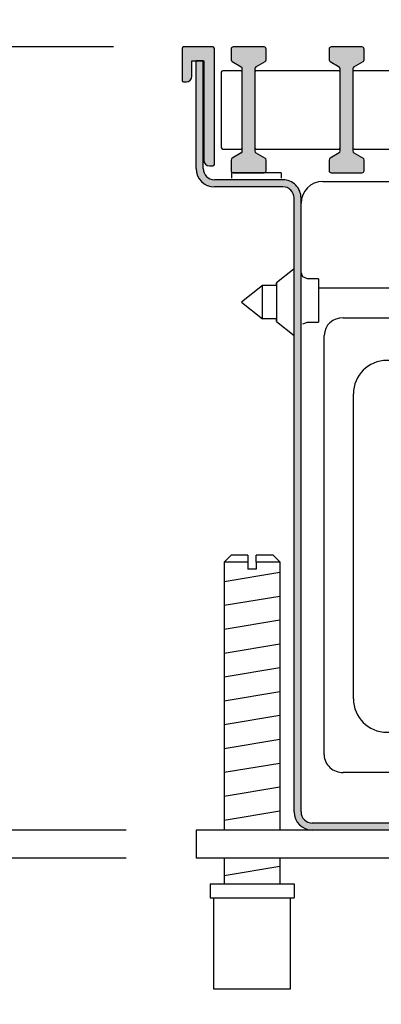
# Model space of a CAD drawing. Units: millimetres. Extents: x -8074 to 842, y 10003 to 15943.
# Drawn here: x -225 to -173, y 11325 to 11466 of the extents above; entities that cross this region are included whole.
import ezdxf

# ---------------------------------------------------------------- set-up
doc = ezdxf.new("R2010")
doc.units = ezdxf.units.MM
doc.layers.add('1', color=7, linetype='Continuous')
doc.styles.add('CONVERTER_14', font='txt.shx', dxfattribs={"width": 0.9})
doc.dimstyles.new('ME10_DIM_137', dxfattribs={"dimtxt": 46.00000000000001, "dimasz": 46.00000000000001, "dimexe": 15, "dimexo": 9.999999999999993, "dimgap": 18, "dimtad": 1, "dimdec": 0, "dimdsep": 46, "dimtxsty": 'CONVERTER_14', "dimsah": 1, "dimcen": 0.09, "dimclrd": 6, "dimclre": 6, "dimclrt": 3, "dimadec": 0, "dimazin": 0, "dimtfac": 1, "dimtdec": 4, "dimtix": 1, "dimtmove": 0, "dimatfit": 3, "dimfxl": 1, "dimtolj": 1, "dimtzin": 0, "dimarcsym": 0})
doc.dimstyles.new('ME10_DIM_139', dxfattribs={"dimtxt": 46.00000000000001, "dimasz": 27.6, "dimexe": 15, "dimexo": 9.999999999999993, "dimgap": 18, "dimtad": 1, "dimdec": 0, "dimdsep": 46, "dimtxsty": 'CONVERTER_14', "dimblk2": 'OBLIQUE', "dimsah": 1, "dimcen": 0.09, "dimclrd": 6, "dimclre": 6, "dimclrt": 3, "dimadec": 0, "dimazin": 0, "dimtfac": 1, "dimtdec": 4, "dimtix": 1, "dimtmove": 0, "dimatfit": 3, "dimfxl": 1, "dimtolj": 1, "dimtzin": 0, "dimarcsym": 0})
doc.dimstyles.new('ME10_DIM_140', dxfattribs={"dimtxt": 46.00000000000001, "dimasz": 27.6, "dimexe": 15, "dimexo": 9.999999999999993, "dimgap": 18, "dimtad": 1, "dimdec": 0, "dimdsep": 46, "dimtxsty": 'CONVERTER_14', "dimblk2": 'OBLIQUE', "dimsah": 1, "dimcen": 0.09, "dimclrd": 6, "dimclre": 6, "dimclrt": 3, "dimadec": 0, "dimazin": 0, "dimtfac": 1, "dimtdec": 4, "dimtix": 1, "dimtmove": 0, "dimatfit": 3, "dimfxl": 1, "dimtolj": 1, "dimtzin": 0, "dimarcsym": 0})
pattern_1 = [(45, (2246.864797272912, 131.0347798827547), (-0.001131370849898476, 8.881784197001256e-20), [])]
pattern_2 = [(135, (2246.86479727291, 131.0347798827552), (-8.881784197001255e-21, -0.0001131370849898476), [])]

# ---------------------------------------------------------------- blocks, each defined once
blk = doc.blocks.new('*D132')
at = {"layer": '1', "color": 6, "linetype": 'Continuous'}
for p, q in [((-201.5874829194535, 11471.939481927), (-201.5874829194535, 11560.93948192683)), ((13.41251708264569, 11471.93948192682), (13.41251708264569, 11560.93948192683)), ((-201.5874829194535, 11545.93948192683), (13.41251708264569, 11545.93948192683))]:
    blk.add_line(p, q, dxfattribs=at)
at = {"layer": '1', "color": 6}
for points in [[(-155.5874829194535, 11551.99549681585), (-155.5874829194535, 11539.88346703781), (-201.5874829194535, 11545.93948192683)], [(-32.58748291735431, 11539.88346703781), (-32.58748291735431, 11551.99549681585), (13.41251708264569, 11545.93948192683)]]:
    blk.add_solid(points, dxfattribs=at)
at = {"layer": '1', "color": 3, "insert": (-131.714211029003, 11564.1729844649), "char_height": 46.00000000000001, "attachment_point": 7, "rotation": 0.00013888888888888892, "line_spacing_factor": 0.4545454545454545, "style": 'CONVERTER_14'}
blk.add_mtext('215', dxfattribs=at)
blk = doc.blocks.new('*D134')
at = {"layer": '1', "color": 6, "linetype": 'Continuous'}
for p, q in [((-301.3874829194509, 11462.13948192702), (-301.3874829194509, 11554.13948192702)), ((-211.3874829194509, 11462.13948192702), (-316.3874829194509, 11462.13948192702)), ((-301.3874829194509, 11350.13948192591), (-301.3874829194509, 11462.13948192702)), ((-209.5874829194171, 11350.13948192591), (-316.3874829194509, 11350.13948192591))]:
    blk.add_line(p, q, dxfattribs=at)
at = {"layer": '1', "color": 6}
blk.add_line((-291.6294093390766, 11340.38140834554), (-311.1455564998253, 11359.89755550629), dxfattribs=at)
blk.add_solid([(-307.4434978084711, 11508.13948192702), (-295.3314680304307, 11508.13948192702), (-301.3874829194509, 11462.13948192702)], dxfattribs=at)
at = {"layer": '1', "color": 3, "insert": (-319.3874829194509, 11370.933659702), "char_height": 46.00000000000001, "attachment_point": 7, "rotation": 90, "line_spacing_factor": 0.4545454545454545, "style": 'CONVERTER_14'}
blk.add_mtext('112', dxfattribs=at)
blk = doc.blocks.new('_OBLIQUE')
at = {"color": 0, "linetype": 'ByBlock', "lineweight": -2}
blk.add_line((-0.5, -0.5), (0.5, 0.5), dxfattribs=at)
blk = doc.blocks.new('*D135')
at = {"layer": '1', "color": 6}
blk.add_line((-311.1455564998253, 11359.89755550628), (-291.6294093390766, 11340.38140834553), dxfattribs=at)
at = {"layer": '1', "color": 6, "linetype": 'Continuous'}
for p, q in [((-209.5874829194171, 11350.13948192591), (-316.3874829194509, 11350.13948192591)), ((-301.3874829194509, 11350.13948192591), (-301.3874829194509, 11346.13948192588)), ((-209.5874829194171, 11346.13948192588), (-316.3874829194509, 11346.13948192588)), ((-301.3874829194509, 11346.13948192588), (-301.3874829194509, 11254.13948192588))]:
    blk.add_line(p, q, dxfattribs=at)
at = {"layer": '1', "color": 6}
blk.add_solid([(-295.3314680304307, 11300.13948192588), (-307.4434978084711, 11300.13948192588), (-301.3874829194509, 11346.13948192588)], dxfattribs=at)
at = {"layer": '1', "color": 3, "insert": (-319.3874829194509, 11263.97305760795), "char_height": 46.00000000000001, "attachment_point": 7, "rotation": 90, "line_spacing_factor": 0.4545454545454545, "style": 'CONVERTER_14'}
blk.add_mtext('4', dxfattribs=at)

msp = doc.modelspace()

# ---------------------------------------------------------------- hatches: boundary and pattern name
at = {"linetype": 'Continuous'}
h = msp.add_hatch(dxfattribs=at)
h.set_pattern_fill('CUSTOM115', color=6, scale=8.000000000000002e-05, angle=135, pattern_type=2)
h.set_pattern_definition(pattern_2)
edge = h.paths.add_edge_path()
edge.add_arc((-197.1874829194102, 11445.33948192688), 0.2000000000098225, 270, 360)
edge.add_line((-196.9874829194076, 11445.33948192688), (-196.9874829194076, 11461.939481927))
edge.add_arc((-197.1874829194102, 11461.939481927), 0.2000000000026034, 0, 90)
edge.add_line((-197.1874829194102, 11462.13948192701), (-201.3874829194509, 11462.13948192701))
edge.add_arc((-201.3874829194509, 11461.939481927), 0.2000000000098225, 90, 180)
edge.add_line((-201.5874829194535, 11461.939481927), (-201.5874829194535, 11457.339481927))
edge.add_arc((-201.3874829194509, 11457.339481927), 0.2000000000026034, 180, 270)
edge.add_line((-201.3874829194509, 11457.13948192698), (-200.9874829194476, 11457.13948192698))
edge.add_arc((-200.9874829194476, 11457.93948192697), 0.7999999999883585, 270, 360)
edge.add_line((-200.1874829194411, 11457.93948192697), (-200.1874829194411, 11460.13948192701))
edge.add_line((-200.1874829194411, 11460.13948192701), (-199.5874910107604, 11460.13948192701))
edge.add_line((-199.5874910107604, 11460.13948192701), (-198.5874891957946, 11460.13948192701))
edge.add_line((-198.5874891957946, 11460.13948192701), (-198.4874829194185, 11460.13948192701))
edge.add_line((-198.4874829194185, 11460.13948192701), (-198.4874829194185, 11445.93948192686))
edge.add_arc((-197.6874829194175, 11445.93948192686), 0.8000000000010061, 180, 270)
edge.add_line((-197.6874829194175, 11445.13948192687), (-197.1874829194102, 11445.13948192687))
h = msp.add_hatch(dxfattribs=at)
h.set_pattern_fill('CUSTOM113', color=6, scale=8.000000000000002e-05, angle=135, pattern_type=2)
h.set_pattern_definition(pattern_2)
edge = h.paths.add_edge_path()
edge.add_arc((-5.187482917527518, 11352.73948192594), 1.600000000031287, 270, 360, ccw=False)
edge.add_line((-5.187482917527518, 11351.13948192591), (-182.987482919273, 11351.13948192591))
edge.add_arc((-182.987482919273, 11352.73948192594), 1.600000000009516, 180, 270, ccw=False)
edge.add_line((-184.5874829192825, 11352.73948192594), (-184.5874829192826, 11440.53948192663))
edge.add_arc((-187.1874829193075, 11440.53948192664), 2.60000000002492, 359.9999999997595, 449.9999999999205)
edge.add_line((-187.1874829193039, 11443.13948192667), (-196.9874829194075, 11443.13948192666))
edge.add_arc((-196.9874829194159, 11444.73948192667), 1.600000000020401, 180.0000000003908, 270.00000000030025, ccw=False)
edge.add_line((-198.5874829194363, 11444.73948192666), (-198.5874829194262, 11460.13948192684))
edge.add_line((-198.5874829194262, 11460.13948192684), (-199.5874829194316, 11460.13948192684))
edge.add_line((-199.5874829194316, 11460.13948192684), (-199.587482919429, 11444.73948192666))
edge.add_arc((-196.9874829194096, 11444.73948192667), 2.600000000019406, 180.0000000002405, 270.0000000000413)
edge.add_line((-196.9874829194077, 11442.13948192666), (-187.1874829193257, 11442.13948192667))
edge.add_arc((-187.1874829193127, 11440.53948192663), 1.600000000012102, 0, 90.00000000046509, ccw=False)
edge.add_line((-185.5874829193006, 11440.53948192663), (-185.5874829193007, 11352.73948192594))
edge.add_arc((-182.987482919273, 11352.73948192594), 2.600000000027705, 180, 270)
edge.add_line((-182.987482919273, 11350.13948192591), (-5.187482917527518, 11350.13948192591))
edge.add_arc((-5.187482917527518, 11352.73948192594), 2.600000000031287, 270, 360)
edge.add_line((-2.587482917505326, 11352.73948192594), (-2.587482917505326, 11362.13948192605))
edge.add_line((-2.587482917505326, 11362.13948192605), (-3.587482917523516, 11362.13948192602))
edge.add_line((-3.587482917523516, 11362.13948192602), (-3.587482917523516, 11352.73948192594))
at = {"layer": '1', "linetype": 'Continuous'}
h = msp.add_hatch(dxfattribs=at)
h.set_pattern_fill('CUSTOM40', color=6, scale=0.0008000000000000004, angle=45, pattern_type=2)
h.set_pattern_definition(pattern_1)
edge = h.paths.add_edge_path()
edge.add_arc((-194.2874829194818, 11461.8394819272), 0.3000000000502041, 90, 180)
edge.add_line((-194.5874829194866, 11461.8394819272), (-194.5874829194866, 11460.31025306596))
edge.add_arc((-194.2874829194818, 11460.31025306596), 0.3000000000048146, 180, 239.3002774492323)
edge.add_line((-194.4406445457328, 11460.0522966428), (-193.1343212932272, 11459.27666721159))
edge.add_arc((-193.2874829194691, 11459.01871078843), 0.299999999995606, 0, 59.30027745072579, ccw=False)
edge.add_line((-192.9874829194735, 11459.01871078843), (-192.9874829194735, 11447.2602530658))
edge.add_arc((-193.2874829194691, 11447.2602530658), 0.3000000000043372, 300.69972254927416, 360, ccw=False)
edge.add_line((-193.1343212932272, 11447.00229664264), (-194.4406445457328, 11446.22666721146))
edge.add_arc((-194.2874829194818, 11445.96871078833), 0.2999999999839554, 120.6997225536055, 180)
edge.add_line((-194.5874829194866, 11445.96871078833), (-194.5874829194866, 11444.43948192703))
edge.add_arc((-194.2874829194818, 11444.43948192703), 0.3000000000048146, 180, 270)
edge.add_line((-194.2874829194818, 11444.13948192704), (-189.8874829194403, 11444.13948192704))
edge.add_arc((-189.8874829194403, 11444.43948192703), 0.2999999999883585, 270, 360)
edge.add_line((-189.5874829194393, 11444.43948192703), (-189.5874829194393, 11445.96871078833))
edge.add_arc((-189.8874829194403, 11445.96871078833), 0.3000000000009777, 0, 59.30027744641314)
edge.add_line((-189.7343212931894, 11446.22666721146), (-191.0406445456986, 11447.00229664264))
edge.add_arc((-190.887482919444, 11447.2602530658), 0.3000000000101863, 180, 239.30027744864418, ccw=False)
edge.add_line((-191.1874829194542, 11447.2602530658), (-191.1874829194542, 11459.01871078843))
edge.add_arc((-190.887482919444, 11459.01871078843), 0.3000000000108088, 120.69972255135579, 180, ccw=False)
edge.add_line((-191.0406445456986, 11459.27666721159), (-189.7343212931894, 11460.0522966428))
edge.add_arc((-189.8874829194403, 11460.31025306596), 0.3000000000089225, 300.6997225507491, 360)
edge.add_line((-189.5874829194393, 11460.31025306596), (-189.5874829194393, 11461.8394819272))
edge.add_arc((-189.8874829194403, 11461.8394819272), 0.3000000000009777, 0, 90)
edge.add_line((-189.8874829194403, 11462.13948192725), (-194.2874829194818, 11462.13948192725))
h = msp.add_hatch(dxfattribs=at)
h.set_pattern_fill('CUSTOM39', color=6, scale=0.0008000000000000004, angle=45, pattern_type=2)
h.set_pattern_definition(pattern_1)
edge = h.paths.add_edge_path()
edge.add_arc((-180.287482919329, 11461.8394819272), 0.3000000000502041, 90, 180)
edge.add_line((-180.5874829193338, 11461.8394819272), (-180.5874829193338, 11460.31025306596))
edge.add_arc((-180.287482919329, 11460.31025306596), 0.3000000000048146, 180, 239.3002774492323)
edge.add_line((-180.44064454558, 11460.0522966428), (-179.1343212930744, 11459.27666721159))
edge.add_arc((-179.2874829193218, 11459.01871078843), 0.2999999999975103, 0, 59.30027744982499, ccw=False)
edge.add_line((-178.9874829193243, 11459.01871078843), (-178.9874829193243, 11447.2602530658))
edge.add_arc((-179.2874829193218, 11447.2602530658), 0.3000000000071377, 300.699722550175, 360, ccw=False)
edge.add_line((-179.1343212930744, 11447.00229664264), (-180.44064454558, 11446.22666721146))
edge.add_arc((-180.287482919329, 11445.96871078833), 0.2999999999839554, 120.6997225536055, 180)
edge.add_line((-180.5874829193338, 11445.96871078833), (-180.5874829193338, 11444.43948192703))
edge.add_arc((-180.287482919329, 11444.43948192703), 0.3000000000048146, 180, 270)
edge.add_line((-180.287482919329, 11444.13948192704), (-175.8874829192821, 11444.13948192704))
edge.add_arc((-175.8874829192821, 11444.43948192703), 0.2999999999883585, 270, 360)
edge.add_line((-175.5874829192865, 11444.43948192703), (-175.5874829192865, 11445.96871078833))
edge.add_arc((-175.8874829192821, 11445.96871078833), 0.299999999995606, 0, 59.30027744789271)
edge.add_line((-175.7343212930402, 11446.22666721146), (-177.0406445455458, 11447.00229664264))
edge.add_arc((-176.8874829192948, 11447.2602530658), 0.3000000000102148, 180, 239.30027744923228, ccw=False)
edge.add_line((-177.187482919305, 11447.2602530658), (-177.187482919305, 11459.01871078843))
edge.add_arc((-176.8874829192948, 11459.01871078843), 0.3000000000089805, 120.69972255076769, 180, ccw=False)
edge.add_line((-177.0406445455458, 11459.27666721159), (-175.7343212930402, 11460.0522966428))
edge.add_arc((-175.8874829192821, 11460.31025306596), 0.3000000000043227, 300.6997225492694, 360)
edge.add_line((-175.5874829192865, 11460.31025306596), (-175.5874829192865, 11461.8394819272))
edge.add_arc((-175.8874829192821, 11461.8394819272), 0.299999999995606, 0, 90)
edge.add_line((-175.8874829192821, 11462.13948192725), (-180.287482919329, 11462.13948192725))

# ---------------------------------------------------------------- linework, layer by layer
at = {"color": 6, "linetype": 'Continuous'}
for p, q in [((-201.5874829194535, 11461.939481927), (-201.5874829194535, 11457.339481927)), ((-197.1874829194102, 11462.13948192701), (-201.3874829194509, 11462.13948192701)), ((-196.9874829194076, 11445.33948192688), (-196.9874829194076, 11461.939481927)), ((-200.1874829194411, 11457.93948192697), (-200.1874829194411, 11460.13948192701)), ((-200.1874829194411, 11460.13948192701), (-199.5874910107604, 11460.13948192701)), ((-199.5874910107604, 11460.13948192701), (-198.5874891957946, 11460.13948192701)), ((-198.5874829194262, 11460.13948192684), (-199.5874829194316, 11460.13948192684)), ((-199.587482919429, 11444.73948192666), (-199.5874829194316, 11460.13948192684)), ((-198.5874891957946, 11460.13948192701), (-198.4874829194185, 11460.13948192701)), ((-198.5874829194363, 11444.73948192666), (-198.5874829194262, 11460.13948192684)), ((-198.4874829194185, 11460.13948192701), (-198.4874829194185, 11445.93948192686)), ((-201.3874829194509, 11457.13948192698), (-200.9874829194476, 11457.13948192698)), ((-197.6874829194175, 11445.13948192687), (-197.1874829194102, 11445.13948192687)), ((-187.1874829193039, 11443.13948192667), (-196.9874829194075, 11443.13948192666)), ((-187.1874829193257, 11442.13948192667), (-196.9874829194077, 11442.13948192666)), ((-185.5874829193007, 11352.73948192594), (-185.5874829193006, 11440.53948192663)), ((-184.5874829192825, 11352.73948192594), (-184.5874829192826, 11440.53948192663)), ((-185.5874846129617, 11430.39509802275), (-188.0996916442226, 11428.38533239772)), ((-184.320944085587, 11429.25601416044), (-184.5874846129399, 11429.89947729521)), ((-183.6775114684014, 11428.98948889186), (-184.320944085587, 11429.25601416044)), ((-190.0874846130035, 11428.03948049953), (-193.0874846130254, 11425.63948278831)), ((-188.0996914952146, 11428.03948049953), (-190.0874846130035, 11428.03948049953)), ((-190.0874846130035, 11425.21094351219), (-190.0874846130035, 11428.03948049953)), ((-188.0996916442226, 11428.03948050203), (-188.0996916442226, 11428.38533239772)), ((-188.0996916442226, 11428.38533239772), (-188.0996916442226, 11422.89362554952)), ((-182.0874846129199, 11428.98948889186), (-183.6775114684014, 11428.98948889186)), ((-182.0874846129199, 11428.98948889186), (-182.0874846129199, 11428.0815146487)), ((-182.0874846129199, 11428.0815146487), (-182.0874846129199, 11422.78948431416)), ((-193.0874846130254, 11425.63948278831), (-190.0874846130035, 11423.24914389061)), ((-190.0874846130035, 11423.24914389061), (-190.0874846130035, 11425.21094351219)), ((-188.0996914952146, 11423.23948126244), (-190.0874846130035, 11423.24914389061)), ((-188.0996916442226, 11422.89362554952), (-188.0996916442226, 11423.23948125359)), ((-188.0996916442226, 11422.89362554952), (-185.5874846129617, 11420.88385610982)), ((-184.320944085587, 11422.52295141622), (-183.6775114684014, 11422.78948431416)), ((-183.6775114684014, 11422.78948431416), (-182.0874846129199, 11422.78948431416)), ((-192.187476706108, 11388.45271862896), (-195.587479853294, 11388.4527186305)), ((-192.187476706108, 11388.45271862896), (-192.187476706108, 11387.45271842075)), ((-187.5874781877454, 11388.4527186305), (-190.9874764562636, 11388.45271862896)), ((-190.9874764562636, 11388.45271862896), (-190.9874764562636, 11387.45271842075)), ((-190.9874764562636, 11387.45271842075), (-192.187476706108, 11387.45271842075)), ((-5.187482917527518, 11351.13948192591), (-182.987482919273, 11351.13948192591)), ((-182.9875098367201, 11350.13948192591), (-199.5874829194171, 11350.13948192591)), ((-199.5874829194171, 11350.13948192591), (-199.5874829194171, 11346.13948192588)), ((-5.187482917527518, 11350.13948192591), (-182.987482919273, 11350.13948192591)), ((11.41251708262018, 11346.13948192588), (-199.5874829194171, 11346.13948192588)), ((-197.087480165589, 11340.45270863726), (-186.0874778754632, 11340.45270863726))]:
    msp.add_line(p, q, dxfattribs=at)
at = {"color": 1, "linetype": 'Continuous'}
for p, q in [((-6.087481223896248, 11427.63948192696), (-182.0874846129213, 11427.63948192696)), ((-178.5874900115986, 11423.38948192681), (-101.4658994910523, 11423.38948192678)), ((-181.2874828531047, 11360.88947492591), (-181.287482853092, 11420.88947492676)), ((-194.5874796451016, 11389.45271883871), (-195.587479853294, 11388.4527186305)), ((-195.587479853294, 11388.4527186305), (-195.587479853294, 11350.13948327627)), ((-192.187476706108, 11389.45271883711), (-194.5874796451016, 11389.45271883871)), ((-192.187476706108, 11389.45271883711), (-192.187476706108, 11388.45271862896)), ((-188.5874783959506, 11389.45271883871), (-190.9874764562636, 11389.45271883711)), ((-190.9874764562636, 11388.45271862896), (-190.9874764562636, 11389.45271883711)), ((-187.5874781877454, 11388.4527186305), (-188.5874783959506, 11389.45271883871)), ((-187.5874781877454, 11350.13948154773), (-187.5874781877454, 11388.4527186305)), ((-151.465907550816, 11358.38947492591), (-178.5874900115986, 11358.38947492591)), ((-195.587479853294, 11346.13948113062), (-195.587479853294, 11342.45270857681)), ((-187.5874781877454, 11342.45270944105), (-187.5874781877454, 11346.13948199486)), ((-197.5874778303413, 11342.45270905208), (-185.5874777713697, 11342.45270905543)), ((-197.5874778303413, 11342.45270905208), (-197.5874778303413, 11340.45270863566)), ((-185.5874777713697, 11342.45270905543), (-185.5874777713697, 11340.45270863726)), ((-197.5874778303413, 11340.45270863566), (-197.087480165589, 11340.45270863581)), ((-197.087480165589, 11340.45270863726), (-197.0874777262569, 11327.45270592915)), ((-186.0874778754632, 11327.45270593075), (-186.0874778754632, 11340.45270863726)), ((-186.0874778754632, 11340.45270863726), (-185.5874777713697, 11340.45270863726)), ((-197.0874777262569, 11327.45270593075), (-186.0874778754632, 11327.45270593075))]:
    msp.add_line(p, q, dxfattribs=at)
at = {"color": 6, "linetype": 'Continuous'}
for centre, radius, start, end in [((-201.3874829194509, 11461.939481927), 0.2000000000098225, 90, 180), ((-197.1874829194102, 11461.939481927), 0.2000000000026034, 0, 90), ((-201.3874829194509, 11457.339481927), 0.2000000000026034, 180, 270), ((-200.9874829194476, 11457.93948192697), 0.7999999999883585, 270, 0), ((-196.9874829194096, 11444.73948192667), 2.600000000019406, 180.0000000002405, 270.0000000000413), ((-196.9874829194159, 11444.73948192667), 1.600000000020401, 180.0000000003908, 270.0000000003002), ((-197.6874829194175, 11445.93948192686), 0.8000000000010061, 180, 270), ((-197.1874829194102, 11445.33948192688), 0.2000000000098225, 270, 0), ((-187.1874829193075, 11440.53948192664), 2.60000000002492, 359.9999999997595, 89.99999999992046), ((-187.1874829193127, 11440.53948192663), 1.600000000012102, 0, 90.00000000046512), ((-182.987482919273, 11352.73948192594), 2.600000000027705, 180, 270), ((-182.987482919273, 11352.73948192594), 1.600000000009516, 180, 270)]:
    msp.add_arc(centre, radius, start, end, dxfattribs=at)
at = {"color": 1, "linetype": 'Continuous'}
for centre, radius, start, end in [((-178.6874829322995, 11420.78948200605), 2.601922014999853, 87.79755754612546, 177.797557545921), ((-178.6874899323256, 11360.98948184666), 2.601915289164888, 182.20260240859, 272.2026024087768)]:
    msp.add_arc(centre, radius, start, end, dxfattribs=at)
at = {"layer": '1', "color": 6, "linetype": 'Continuous'}
for p, q in [((-194.5874829194866, 11461.8394819272), (-194.5874829194866, 11460.31025306596)), ((-189.8874829194403, 11462.13948192725), (-194.2874829194818, 11462.13948192725)), ((-189.5874829194393, 11460.31025306596), (-189.5874829194393, 11461.8394819272)), ((-180.5874829193338, 11461.8394819272), (-180.5874829193338, 11460.31025306596)), ((-175.8874829192821, 11462.13948192725), (-180.287482919329, 11462.13948192725)), ((-175.5874829192865, 11460.31025306596), (-175.5874829192865, 11461.8394819272)), ((-194.4406445457328, 11460.0522966428), (-193.1343212932272, 11459.27666721159)), ((-192.9874829194735, 11447.2602530658), (-192.9874829194735, 11459.01871078843)), ((-191.1874829194542, 11459.01871078843), (-191.1874829194542, 11447.2602530658)), ((-191.0406445456986, 11459.27666721159), (-189.7343212931894, 11460.0522966428)), ((-180.44064454558, 11460.0522966428), (-179.1343212930744, 11459.27666721159)), ((-178.9874829193243, 11447.2602530658), (-178.9874829193243, 11459.01871078843)), ((-177.187482919305, 11459.01871078843), (-177.187482919305, 11447.2602530658)), ((-177.0406445455458, 11459.27666721159), (-175.7343212930402, 11460.0522966428)), ((-193.1343212932272, 11447.00229664264), (-194.4406445457328, 11446.22666721146)), ((-191.0406445456986, 11447.00229664264), (-189.7343212931894, 11446.22666721146)), ((-179.1343212930744, 11447.00229664264), (-180.44064454558, 11446.22666721146)), ((-177.0406445455458, 11447.00229664264), (-175.7343212930402, 11446.22666721146)), ((-194.5874829194866, 11445.96871078833), (-194.5874829194866, 11444.43948192703)), ((-189.5874829194393, 11444.43948192703), (-189.5874829194393, 11445.96871078833)), ((-180.5874829193338, 11445.96871078833), (-180.5874829193338, 11444.43948192703)), ((-175.5874829192865, 11444.43948192703), (-175.5874829192865, 11445.96871078833)), ((-187.4374855474337, 11444.13948192704), (-194.4817740143055, 11444.13948192704)), ((-194.481774014307, 11443.38948608507), (-194.4817740143071, 11444.13948192692)), ((-194.2874829194818, 11444.13948192704), (-189.8874829194403, 11444.13948192704)), ((-187.4374855474352, 11444.13948192686), (-187.4374855474352, 11443.38948608508)), ((-180.287482919329, 11444.13948192704), (-175.8874829192821, 11444.13948192704)), ((-181.487486866971, 11442.88948619585), (-23.16420737439512, 11442.88948619585)), ((-177.1042097079106, 11368.90257735368), (-177.1042095914953, 11412.54011402842)), ((-195.587479853294, 11385.6938550626), (-187.6274782122281, 11387.02052227353)), ((-195.587479853294, 11382.28163734682), (-187.6274782122281, 11383.60830455772)), ((-195.587479853294, 11378.86941963106), (-187.6274782122281, 11380.19608684193)), ((-195.587479853294, 11375.45720191525), (-187.6274782122281, 11376.78386912615)), ((-195.587479853294, 11372.04498419946), (-187.6274782122281, 11373.37165141034)), ((-195.587479853294, 11368.63276648368), (-187.6274782122281, 11369.95943369455)), ((-195.587479853294, 11365.2205487679), (-187.6274782122281, 11366.54721597877)), ((-195.587479853294, 11361.80833105211), (-187.6274782122281, 11363.13499826298)), ((-195.587479853294, 11358.39611333633), (-187.6274782122281, 11359.7227805472)), ((-195.587479853294, 11354.98389562051), (-187.6274782122281, 11356.31056283142)), ((-195.587479853294, 11351.57167790473), (-187.6274782122281, 11352.8983451156)), ((-195.587479853294, 11343.63276211252), (-187.6274782122281, 11344.95942932342))]:
    msp.add_line(p, q, dxfattribs=at)
at = {"layer": '1', "color": 1, "linetype": 'Continuous'}
for p, q in [((-193.1874829194705, 11458.73948192719), (-195.7874829193981, 11458.73948192719)), ((-179.1874829193177, 11458.73948192719), (-190.9874829194425, 11458.73948192719)), ((-165.187482919165, 11458.73948192719), (-176.9874829192897, 11458.73948192719)), ((-195.9874829194043, 11458.53948192718), (-195.9874829194043, 11447.73948192708)), ((-192.9874829194735, 11447.73948192708), (-192.9874829194735, 11458.53948192718)), ((-191.1874829194542, 11458.53948192718), (-191.1874829194542, 11457.89813137396)), ((-191.1874829194542, 11458.53948192718), (-191.1874829194542, 11447.73948192708)), ((-178.9874829193243, 11447.73948192708), (-178.9874829193243, 11458.53948192718)), ((-177.187482919305, 11458.53948192718), (-177.187482919305, 11447.73948192708)), ((-177.187482919305, 11458.53948192718), (-177.187482919305, 11457.89813137396)), ((-195.7874829193981, 11447.5394819271), (-193.1874829194705, 11447.5394819271)), ((-190.9874829194425, 11447.5394819271), (-179.1874829193177, 11447.5394819271)), ((-176.9874829192897, 11447.5394819271), (-165.187482919165, 11447.5394819271))]:
    msp.add_line(p, q, dxfattribs=at)
at = {"layer": '1', "color": 6, "linetype": 'Continuous'}
for centre, radius, start, end in [((-194.2874829194818, 11461.8394819272), 0.3000000000502041, 90, 180), ((-189.8874829194403, 11461.8394819272), 0.3000000000009777, 0, 90), ((-180.287482919329, 11461.8394819272), 0.3000000000502041, 90, 180), ((-175.8874829192821, 11461.8394819272), 0.299999999995606, 0, 90), ((-194.2874829194818, 11460.31025306596), 0.3000000000048146, 180, 239.3002774492323), ((-189.8874829194403, 11460.31025306596), 0.3000000000089225, 300.6997225507491, 0), ((-180.287482919329, 11460.31025306596), 0.3000000000048146, 180, 239.3002774492323), ((-175.8874829192821, 11460.31025306596), 0.3000000000043227, 300.6997225492694, 0), ((-193.2874829194691, 11459.01871078843), 0.299999999995606, 0, 59.30027745072583), ((-190.887482919444, 11459.01871078843), 0.3000000000108088, 120.6997225513558, 180), ((-179.2874829193218, 11459.01871078843), 0.2999999999975103, 0, 59.30027744982502), ((-176.8874829192948, 11459.01871078843), 0.3000000000089805, 120.6997225507677, 180), ((-194.2874829194818, 11445.96871078833), 0.2999999999839554, 120.6997225536055, 180), ((-193.2874829194691, 11447.2602530658), 0.3000000000043372, 300.6997225492742, 0), ((-190.887482919444, 11447.2602530658), 0.3000000000101863, 180, 239.3002774486442), ((-189.8874829194403, 11445.96871078833), 0.3000000000009777, 0, 59.30027744641314), ((-180.287482919329, 11445.96871078833), 0.2999999999839554, 120.6997225536055, 180), ((-179.2874829193218, 11447.2602530658), 0.3000000000071377, 300.699722550175, 0), ((-176.8874829192948, 11447.2602530658), 0.3000000000102148, 180, 239.3002774492323), ((-175.8874829192821, 11445.96871078833), 0.299999999995606, 0, 59.30027744789271), ((-194.2874829194818, 11444.43948192703), 0.3000000000048146, 180, 270), ((-189.8874829194403, 11444.43948192703), 0.2999999999883585, 270, 0), ((-180.287482919329, 11444.43948192703), 0.3000000000048146, 180, 270), ((-175.8874829192821, 11444.43948192703), 0.2999999999883585, 270, 0), ((-181.4874868669767, 11439.78948688337), 3.099999312509681, 90.00000000006828, 179.9999999996302), ((-172.3374794823911, 11412.54011400656), 4.766730109107812, 359.9999997376086, 179.9999997372587), ((-172.3374795988065, 11368.90257733182), 4.766730109104088, 179.9999997372587, 359.9999997372369)]:
    msp.add_arc(centre, radius, start, end, dxfattribs=at)
at = {"layer": '1', "color": 1, "linetype": 'Continuous'}
for centre, radius, start, end in [((-195.7874829193981, 11458.53948192718), 0.2000000000098225, 90, 180), ((-193.1874829194705, 11458.53948192718), 0.1999999999970044, 0, 90), ((-190.9874829194462, 11458.53948192718), 0.2000000000098225, 89.99999999894152, 180), ((-179.1874829193177, 11458.53948192718), 0.1999999999933948, 0, 90), ((-176.9874829192934, 11458.53948192718), 0.2000000000098225, 89.99999999894152, 180), ((-195.7874829193981, 11447.73948192708), 0.200000000006213, 180, 270), ((-193.1874829194705, 11447.73948192708), 0.1999999999788997, 270, 0), ((-190.9874829194462, 11447.73948192708), 0.2000000000080036, 180, 270.0000000010585), ((-179.1874829193177, 11447.73948192708), 0.1999999999788997, 270, 0), ((-176.9874829192934, 11447.73948192708), 0.2000000000116131, 180, 270.0000000010585)]:
    msp.add_arc(centre, radius, start, end, dxfattribs=at)

# ---------------------------------------------------------------- texts
at = {"layer": '1', "color": 2, "insert": (-223.8093821037452, 11229.20787886477), "char_height": 45, "attachment_point": 7, "line_spacing_factor": 0.6045454545454545, "style": 'CONVERTER_14'}
msp.add_mtext('    Schnitt\\PCross-section', dxfattribs=at)

# ---------------------------------------------------------------- dimensions: what is measured, and where the dimension line sits
at = {"layer": '1'}
dim = msp.add_linear_dim(base=(-201.5874829194535, 11545.93948192683), p1=(13.41251708264565, 11461.93948192683), p2=(-201.5874829194535, 11461.939481927), dimstyle='ME10_DIM_137', dxfattribs=at)
dim.commit()
dim.dimension.update_dxf_attribs({"geometry": '*D132', "text_midpoint": (-94.08748291840391, 11581.45217228216), "text_rotation": 0.0001388888888888889})
for p1, dimstyle, picture, middle in [((-201.3874829194509, 11462.13948192701), 'ME10_DIM_139', '*D134', (-336.7834220057453, 11407.92444311214)), ((-199.5874829194171, 11346.13948192588), 'ME10_DIM_140', '*D135', (-336.6666707367098, 11276.37397926694))]:
    dim = msp.add_linear_dim(base=(-301.3874829194509, 11350.13948192591), p1=p1, p2=(-199.5874829194171, 11350.13948192591), angle=90, dimstyle=dimstyle, dxfattribs=at)
    dim.commit()
    dim.dimension.update_dxf_attribs({"geometry": picture, "text_midpoint": middle, "text_rotation": 90})

doc.saveas('drawing.dxf')
